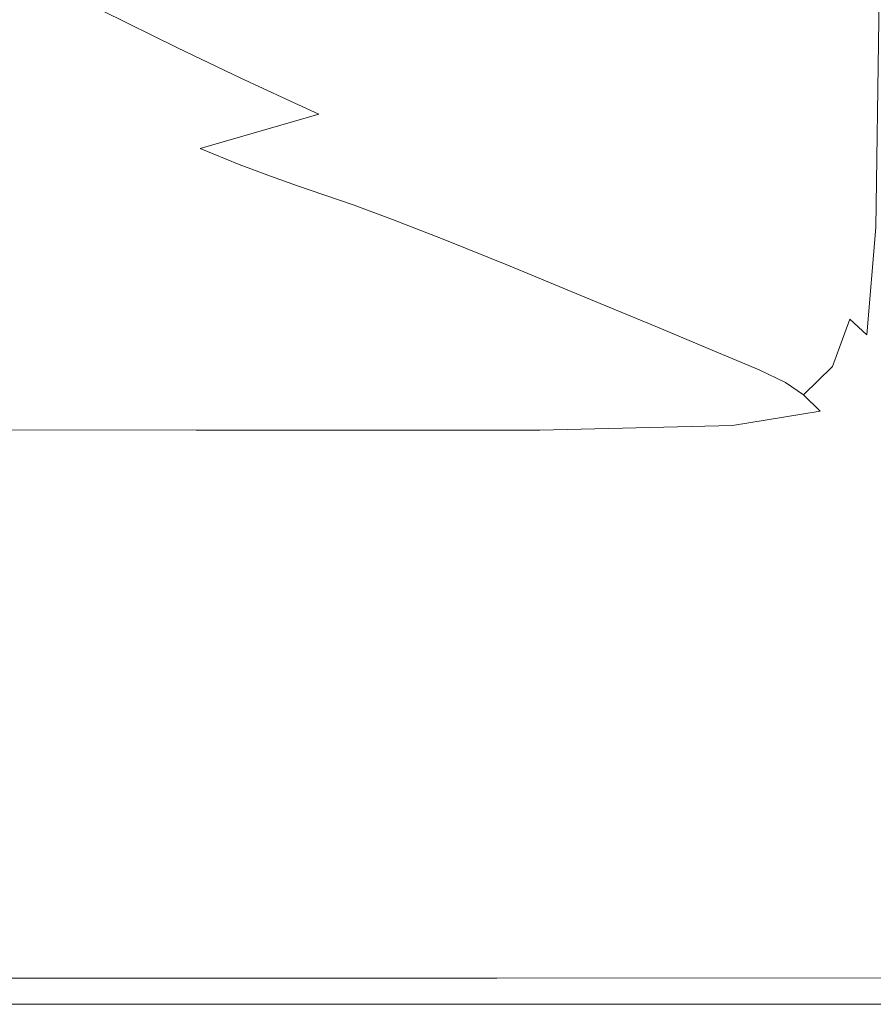
# Model space of a CAD drawing. Extents: x -971 to 927, y -857 to 339.
# Drawn here: x 734 to 859, y -857 to -713 of the extents above; entities that cross this region are included whole.
import ezdxf

# ---------------------------------------------------------------- set-up
doc = ezdxf.new("R2010")
doc.units = 0
doc.header["$LTSCALE"] = 500
doc.header["$MEASUREMENT"] = 0
doc.layers.add('EXC-CERAMIKA', color=7, linetype='Continuous')

msp = doc.modelspace()

# ---------------------------------------------------------------- linework, layer by layer
at = {"layer": 'EXC-CERAMIKA', "lineweight": 0}
for points, invisible_edges in [([(859.93, -661.81, -2.76), (857.41, -710.85, -4.12), (859.93, -712.92, -2.76), (859.93, -661.81, -2.76)], 11), ([(826.04, -683.71, -43.99), (815.32, -708.37, -57.35), (825.57, -716.67, -43.94), (826.04, -683.71, -43.99)], 15), ([(825.57, -716.67, -43.94), (836.25, -693.06, -30.58), (826.04, -683.71, -43.99), (825.57, -716.67, -43.94)], 15), ([(784.74, -713.18, -97.54), (784.26, -688.42, -104.07), (780.48, -711.13, -105.68), (784.74, -713.18, -97.54)], 15), ([(784.26, -688.42, -104.07), (784.74, -713.18, -97.54), (788.24, -690.35, -96.04), (784.26, -688.42, -104.07)], 15), ([(787.64, -714.52, -92.29), (788.24, -690.35, -96.04), (784.74, -713.18, -97.54), (787.64, -714.52, -92.29)], 15), ([(788.24, -690.35, -96.04), (787.64, -714.52, -92.29), (790.83, -691.58, -91.02), (788.24, -690.35, -96.04)], 15), ([(789.82, -715.45, -88.73), (790.83, -691.58, -91.02), (787.64, -714.52, -92.29), (789.82, -715.45, -88.73)], 15), ([(790.83, -691.58, -91.02), (789.82, -715.45, -88.73), (792.68, -692.39, -87.75), (790.83, -691.58, -91.02)], 15), ([(791.9, -716.29, -85.64), (792.68, -692.39, -87.75), (789.82, -715.45, -88.73), (791.9, -716.29, -85.64)], 15), ([(792.68, -692.39, -87.75), (791.9, -716.29, -85.64), (794.42, -693.11, -84.97), (792.68, -692.39, -87.75)], 15), ([(794.61, -717.56, -81.97), (794.42, -693.11, -84.97), (791.9, -716.29, -85.64), (794.61, -717.56, -81.97)], 15), ([(794.42, -693.11, -84.97), (794.61, -717.56, -81.97), (796.81, -694.4, -81.61), (794.42, -693.11, -84.97)], 15), ([(836.25, -693.06, -30.58), (825.57, -716.67, -43.94), (835.81, -724.96, -30.55), (836.25, -693.06, -30.58)], 15), ([(835.81, -724.96, -30.55), (845.01, -700.94, -19.08), (836.25, -693.06, -30.58), (835.81, -724.96, -30.55)], 15), ([(798.68, -719.81, -76.7), (796.81, -694.4, -81.61), (794.61, -717.56, -81.97), (798.68, -719.81, -76.7)], 15), ([(796.81, -694.4, -81.61), (798.68, -719.81, -76.7), (800.59, -696.93, -76.6), (796.81, -694.4, -81.61)], 15), ([(804.84, -723.57, -68.79), (800.59, -696.93, -76.6), (798.68, -719.81, -76.7), (804.84, -723.57, -68.79)], 15), ([(800.59, -696.93, -76.6), (804.84, -723.57, -68.79), (806.51, -701.36, -68.87), (800.59, -696.93, -76.6)], 15), ([(756.98, -716.97, -138.22), (754.48, -698.11, -157.28), (745.86, -711.47, -159.31), (756.98, -716.97, -138.22)], 11), ([(754.48, -698.11, -157.28), (756.98, -716.97, -138.22), (765.37, -703.64, -135.51), (754.48, -698.11, -157.28)], 15), ([(804.84, -723.57, -68.79), (815.32, -708.37, -57.35), (806.51, -701.36, -68.87), (804.84, -723.57, -68.79)], 15), ([(845.01, -700.94, -19.08), (835.81, -724.96, -30.55), (844.58, -731.96, -19.07), (845.01, -700.94, -19.08)], 15), ([(844.58, -731.96, -19.07), (850.85, -705.86, -11.42), (845.01, -700.94, -19.08), (844.58, -731.96, -19.07)], 15), ([(766.19, -721.38, -121.09), (765.37, -703.64, -135.51), (756.98, -716.97, -138.22), (766.19, -721.38, -121.09)], 11), ([(765.37, -703.64, -135.51), (766.19, -721.38, -121.09), (774.23, -708.05, -117.93), (765.37, -703.64, -135.51)], 15), ([(850.85, -705.86, -11.42), (844.58, -731.96, -19.07), (850.43, -736.37, -11.41), (850.85, -705.86, -11.42)], 15), ([(850.43, -736.37, -11.41), (854.68, -708.84, -6.71), (850.85, -705.86, -11.42), (850.43, -736.37, -11.41)], 15), ([(772.9, -724.52, -108.91), (774.23, -708.05, -117.93), (766.19, -721.38, -121.09), (772.9, -724.52, -108.91)], 11), ([(774.23, -708.05, -117.93), (772.9, -724.52, -108.91), (780.48, -711.13, -105.68), (774.23, -708.05, -117.93)], 15), ([(815.32, -708.37, -57.35), (804.84, -723.57, -68.79), (813.82, -729.37, -57.2), (815.32, -708.37, -57.35)], 15), ([(813.82, -729.37, -57.2), (825.57, -716.67, -43.94), (815.32, -708.37, -57.35), (813.82, -729.37, -57.2)], 15), ([(854.68, -708.84, -6.71), (850.43, -736.37, -11.41), (854.26, -739.13, -6.71), (854.68, -708.84, -6.71)], 15), ([(854.26, -739.13, -6.71), (857.41, -710.85, -4.12), (854.68, -708.84, -6.71), (854.26, -739.13, -6.71)], 15), ([(745.86, -711.47, -159.31), (718.79, -712.77, -185.52), (731.48, -718.98, -162.69), (745.86, -711.47, -159.31)], 15), ([(731.48, -718.98, -162.69), (756.98, -716.97, -138.22), (745.86, -711.47, -159.31), (731.48, -718.98, -162.69)], 15), ([(777.73, -726.7, -100.53), (780.48, -711.13, -105.68), (772.9, -724.52, -108.91), (777.73, -726.7, -100.53)], 11), ([(780.48, -711.13, -105.68), (777.73, -726.7, -100.53), (784.74, -713.18, -97.54), (780.48, -711.13, -105.68)], 15), ([(857.41, -710.85, -4.12), (854.26, -739.13, -6.71), (856.98, -741.15, -4.12), (857.41, -710.85, -4.12)], 15), ([(856.98, -741.15, -4.12), (859.93, -712.92, -2.76), (857.41, -710.85, -4.12), (856.98, -741.15, -4.12)], 15), ([(859.93, -712.92, -2.76), (856.98, -741.15, -4.12), (859.5, -743.37, -2.76), (859.93, -712.92, -2.76)], 11), ([(781.26, -728.2, -94.84), (784.74, -713.18, -97.54), (777.73, -726.7, -100.53), (781.26, -728.2, -94.84)], 15), ([(784.74, -713.18, -97.54), (781.26, -728.2, -94.84), (787.64, -714.52, -92.29), (784.74, -713.18, -97.54)], 15), ([(784.11, -729.31, -90.7), (787.64, -714.52, -92.29), (781.26, -728.2, -94.84), (784.11, -729.31, -90.7)], 15), ([(787.64, -714.52, -92.29), (784.11, -729.31, -90.7), (789.82, -715.45, -88.73), (787.64, -714.52, -92.29)], 15), ([(786.86, -730.34, -86.98), (789.82, -715.45, -88.73), (784.11, -729.31, -90.7), (786.86, -730.34, -86.98)], 15), ([(789.82, -715.45, -88.73), (786.86, -730.34, -86.98), (791.9, -716.29, -85.64), (789.82, -715.45, -88.73)], 15), ([(756.98, -716.97, -138.22), (731.48, -718.98, -162.69), (743, -724.29, -142.73), (756.98, -716.97, -138.22)], 15), ([(743, -724.29, -142.73), (766.19, -721.38, -121.09), (756.98, -716.97, -138.22), (743, -724.29, -142.73)], 15), ([(790.22, -731.67, -82.71), (791.9, -716.29, -85.64), (786.86, -730.34, -86.98), (790.22, -731.67, -82.71)], 15), ([(791.9, -716.29, -85.64), (790.22, -731.67, -82.71), (794.61, -717.56, -81.97), (791.9, -716.29, -85.64)], 15), ([(825.57, -716.67, -43.94), (813.82, -729.37, -57.2), (824.18, -736.2, -43.79), (825.57, -716.67, -43.94)], 15), ([(824.18, -736.2, -43.79), (835.81, -724.96, -30.55), (825.57, -716.67, -43.94), (824.18, -736.2, -43.79)], 15), ([(794.87, -733.72, -76.92), (794.61, -717.56, -81.97), (790.22, -731.67, -82.71), (794.87, -733.72, -76.92)], 15), ([(794.61, -717.56, -81.97), (794.87, -733.72, -76.92), (798.68, -719.81, -76.7), (794.61, -717.56, -81.97)], 15), ([(709.1, -722.17, -166.75), (743, -724.29, -142.73), (731.48, -718.98, -162.69), (709.1, -722.17, -166.75)], 15), ([(801.51, -736.87, -68.64), (798.68, -719.81, -76.7), (794.87, -733.72, -76.92), (801.51, -736.87, -68.64)], 15), ([(798.68, -719.81, -76.7), (801.51, -736.87, -68.64), (804.84, -723.57, -68.79), (798.68, -719.81, -76.7)], 15), ([(766.19, -721.38, -121.09), (743, -724.29, -142.73), (752.78, -728.6, -126.35), (766.19, -721.38, -121.09)], 15), ([(752.78, -728.6, -126.35), (772.9, -724.52, -108.91), (766.19, -721.38, -121.09), (752.78, -728.6, -126.35)], 15), ([(743, -724.29, -142.73), (709.1, -722.17, -166.75), (720.88, -727.21, -148.15), (743, -724.29, -142.73)], 15), ([(720.88, -727.21, -148.15), (752.78, -728.6, -126.35), (743, -724.29, -142.73), (720.88, -727.21, -148.15)], 15), ([(772.9, -724.52, -108.91), (752.78, -728.6, -126.35), (760.28, -731.78, -114.28), (772.9, -724.52, -108.91)], 15), ([(760.28, -731.78, -114.28), (777.73, -726.7, -100.53), (772.9, -724.52, -108.91), (760.28, -731.78, -114.28)], 14), ([(801.51, -736.87, -68.64), (813.82, -729.37, -57.2), (804.84, -723.57, -68.79), (801.51, -736.87, -68.64)], 15), ([(835.81, -724.96, -30.55), (824.18, -736.2, -43.79), (834.49, -743, -30.45), (835.81, -724.96, -30.55)], 15), ([(834.49, -743, -30.45), (844.58, -731.96, -19.07), (835.81, -724.96, -30.55), (834.49, -743, -30.45)], 15), ([(752.78, -728.6, -126.35), (720.88, -727.21, -148.15), (731.17, -731.34, -132.68), (752.78, -728.6, -126.35)], 15), ([(777.73, -726.7, -100.53), (760.28, -731.78, -114.28), (766.04, -734.11, -105.52), (777.73, -726.7, -100.53)], 13), ([(766.04, -734.11, -105.52), (781.26, -728.2, -94.84), (777.73, -726.7, -100.53), (766.04, -734.11, -105.52)], 15), ([(731.17, -731.34, -132.68), (760.28, -731.78, -114.28), (752.78, -728.6, -126.35), (731.17, -731.34, -132.68)], 15), ([(781.26, -728.2, -94.84), (766.04, -734.11, -105.52), (770.63, -735.84, -99.08), (781.26, -728.2, -94.84)], 13), ([(770.63, -735.84, -99.08), (784.11, -729.31, -90.7), (781.26, -728.2, -94.84), (770.63, -735.84, -99.08)], 15), ([(784.11, -729.31, -90.7), (770.63, -735.84, -99.08), (774.58, -737.24, -93.97), (784.11, -729.31, -90.7)], 13), ([(774.58, -737.24, -93.97), (786.86, -730.34, -86.98), (784.11, -729.31, -90.7), (774.58, -737.24, -93.97)], 15), ([(786.86, -730.34, -86.98), (774.58, -737.24, -93.97), (778.46, -738.56, -89.21), (786.86, -730.34, -86.98)], 13), ([(778.46, -738.56, -89.21), (790.22, -731.67, -82.71), (786.86, -730.34, -86.98), (778.46, -738.56, -89.21)], 15), ([(813.82, -729.37, -57.2), (801.51, -736.87, -68.64), (810.83, -741.54, -56.9), (813.82, -729.37, -57.2)], 15), ([(810.83, -741.54, -56.9), (824.18, -736.2, -43.79), (813.82, -729.37, -57.2), (810.83, -741.54, -56.9)], 15), ([(739.43, -734.55, -120.74), (698.48, -731.28, -139.02), (707.17, -734.49, -127.23), (739.43, -734.55, -120.74)], 15), ([(698.48, -731.28, -139.02), (739.43, -734.55, -120.74), (731.17, -731.34, -132.68), (698.48, -731.28, -139.02)], 15), ([(760.28, -731.78, -114.28), (731.17, -731.34, -132.68), (739.43, -734.55, -120.74), (760.28, -731.78, -114.28)], 15), ([(739.43, -734.55, -120.74), (766.04, -734.11, -105.52), (760.28, -731.78, -114.28), (739.43, -734.55, -120.74)], 15), ([(790.22, -731.67, -82.71), (778.46, -738.56, -89.21), (782.9, -740.11, -83.92), (790.22, -731.67, -82.71)], 13), ([(782.9, -740.11, -83.92), (794.87, -733.72, -76.92), (790.22, -731.67, -82.71), (782.9, -740.11, -83.92)], 15), ([(844.58, -731.96, -19.07), (834.49, -743, -30.45), (843.29, -748.76, -19.03), (844.58, -731.96, -19.07)], 15), ([(843.29, -748.76, -19.03), (850.43, -736.37, -11.41), (844.58, -731.96, -19.07), (843.29, -748.76, -19.03)], 15), ([(746.16, -737.05, -111.52), (707.17, -734.49, -127.23), (714.56, -737.14, -117.55), (746.16, -737.05, -111.52)], 15), ([(707.17, -734.49, -127.23), (746.16, -737.05, -111.52), (739.43, -734.55, -120.74), (707.17, -734.49, -127.23)], 15), ([(766.04, -734.11, -105.52), (739.43, -734.55, -120.74), (746.16, -737.05, -111.52), (766.04, -734.11, -105.52)], 15), ([(746.16, -737.05, -111.52), (770.63, -735.84, -99.08), (766.04, -734.11, -105.52), (746.16, -737.05, -111.52)], 15), ([(794.87, -733.72, -76.92), (782.9, -740.11, -83.92), (788.52, -742.18, -77.27), (794.87, -733.72, -76.92)], 13), ([(788.52, -742.18, -77.27), (801.51, -736.87, -68.64), (794.87, -733.72, -76.92), (788.52, -742.18, -77.27)], 15), ([(770.63, -735.84, -99.08), (746.16, -737.05, -111.52), (751.86, -739.05, -104.18), (770.63, -735.84, -99.08)], 15), ([(751.86, -739.05, -104.18), (774.58, -737.24, -93.97), (770.63, -735.84, -99.08), (751.86, -739.05, -104.18)], 15), ([(824.18, -736.2, -43.79), (810.83, -741.54, -56.9), (821.41, -746.95, -43.5), (824.18, -736.2, -43.79)], 15), ([(821.41, -746.95, -43.5), (834.49, -743, -30.45), (824.18, -736.2, -43.79), (821.41, -746.95, -43.5)], 15), ([(714.56, -737.14, -117.55), (751.86, -739.05, -104.18), (746.16, -737.05, -111.52), (714.56, -737.14, -117.55)], 15), ([(751.86, -739.05, -104.18), (714.56, -737.14, -117.55), (721.09, -739.41, -109.32), (751.86, -739.05, -104.18)], 15), ([(774.58, -737.24, -93.97), (751.86, -739.05, -104.18), (757.01, -740.78, -97.92), (774.58, -737.24, -93.97)], 15), ([(757.01, -740.78, -97.92), (778.46, -738.56, -89.21), (774.58, -737.24, -93.97), (757.01, -740.78, -97.92)], 15), ([(801.51, -736.87, -68.64), (788.52, -742.18, -77.27), (795.96, -745.06, -68.38), (801.51, -736.87, -68.64)], 13), ([(805.83, -749.06, -56.4), (801.51, -736.87, -68.64), (795.96, -745.06, -68.38), (805.83, -749.06, -56.4)], 11), ([(801.51, -736.87, -68.64), (805.83, -749.06, -56.4), (810.83, -741.54, -56.9), (801.51, -736.87, -68.64)], 15), ([(850.43, -736.37, -11.41), (843.29, -748.76, -19.03), (849.16, -752.44, -11.4), (850.43, -736.37, -11.41)], 15), ([(849.16, -752.44, -11.4), (854.26, -739.13, -6.71), (850.43, -736.37, -11.41), (849.16, -752.44, -11.4)], 15), ([(721.09, -739.41, -109.32), (757.01, -740.78, -97.92), (751.86, -739.05, -104.18), (721.09, -739.41, -109.32)], 15), ([(778.46, -738.56, -89.21), (757.01, -740.78, -97.92), (762.1, -742.45, -91.9), (778.46, -738.56, -89.21)], 15), ([(762.1, -742.45, -91.9), (782.9, -740.11, -83.92), (778.46, -738.56, -89.21), (762.1, -742.45, -91.9)], 15), ([(757.01, -740.78, -97.92), (721.09, -739.41, -109.32), (727.15, -741.46, -101.9), (757.01, -740.78, -97.92)], 15), ([(782.9, -740.11, -83.92), (762.1, -742.45, -91.9), (767.69, -744.29, -85.41), (782.9, -740.11, -83.92)], 15), ([(767.69, -744.29, -85.41), (788.52, -742.18, -77.27), (782.9, -740.11, -83.92), (767.69, -744.29, -85.41)], 15), ([(854.26, -739.13, -6.71), (849.16, -752.44, -11.4), (852.99, -754.86, -6.72), (854.26, -739.13, -6.71)], 15), ([(852.99, -754.86, -6.72), (856.98, -741.15, -4.12), (854.26, -739.13, -6.71), (852.99, -754.86, -6.72)], 15), ([(727.15, -741.46, -101.9), (762.1, -742.45, -91.9), (757.01, -740.78, -97.92), (727.15, -741.46, -101.9)], 15), ([(762.1, -742.45, -91.9), (727.15, -741.46, -101.9), (733.19, -743.48, -94.63), (762.1, -742.45, -91.9)], 15), ([(816.78, -753.58, -43.01), (810.83, -741.54, -56.9), (805.83, -749.06, -56.4), (816.78, -753.58, -43.01)], 11), ([(810.83, -741.54, -56.9), (816.78, -753.58, -43.01), (821.41, -746.95, -43.5), (810.83, -741.54, -56.9)], 15), ([(856.98, -741.15, -4.12), (852.99, -754.86, -6.72), (855.7, -756.82, -4.12), (856.98, -741.15, -4.12)], 15), ([(855.7, -756.82, -4.12), (859.5, -743.37, -2.76), (856.98, -741.15, -4.12), (855.7, -756.82, -4.12)], 15), ([(739.64, -745.64, -86.93), (687.11, -743.14, -96.98), (693.79, -745.57, -88.28), (739.64, -745.64, -86.93)], 15), ([(687.11, -743.14, -96.98), (739.64, -745.64, -86.93), (733.19, -743.48, -94.63), (687.11, -743.14, -96.98)], 15), ([(733.19, -743.48, -94.63), (767.69, -744.29, -85.41), (762.1, -742.45, -91.9), (733.19, -743.48, -94.63)], 15), ([(788.52, -742.18, -77.27), (767.69, -744.29, -85.41), (774.33, -746.53, -77.71), (788.52, -742.18, -77.27)], 15), ([(774.33, -746.53, -77.71), (795.96, -745.06, -68.38), (788.52, -742.18, -77.27), (774.33, -746.53, -77.71)], 15), ([(834.49, -743, -30.45), (821.41, -746.95, -43.5), (831.84, -752.32, -30.25), (834.49, -743, -30.45)], 15), ([(831.84, -752.32, -30.25), (843.29, -748.76, -19.03), (834.49, -743, -30.45), (831.84, -752.32, -30.25)], 15), ([(859.5, -743.37, -2.76), (855.7, -756.82, -4.12), (858.2, -759.13, -2.77), (859.5, -743.37, -2.76)], 11), ([(861.4, -762.61, -1.79), (859.5, -743.37, -2.76), (858.2, -759.13, -2.77), (861.4, -762.61, -1.79)], 15), ([(767.69, -744.29, -85.41), (733.19, -743.48, -94.63), (739.64, -745.64, -86.93), (767.69, -744.29, -85.41)], 15), ([(739.64, -745.64, -86.93), (774.33, -746.53, -77.71), (767.69, -744.29, -85.41), (739.64, -745.64, -86.93)], 15), ([(746.97, -748.11, -78.2), (693.79, -745.57, -88.28), (701.16, -748.25, -78.69), (746.97, -748.11, -78.2)], 15), ([(693.79, -745.57, -88.28), (746.97, -748.11, -78.2), (739.64, -745.64, -86.93), (693.79, -745.57, -88.28)], 15), ([(774.33, -746.53, -77.71), (739.64, -745.64, -86.93), (746.97, -748.11, -78.2), (774.33, -746.53, -77.71)], 15), ([(795.96, -745.06, -68.38), (774.33, -746.53, -77.71), (782.54, -749.37, -68.09), (795.96, -745.06, -68.38)], 15), ([(792.9, -753.05, -55.82), (795.96, -745.06, -68.38), (782.54, -749.37, -68.09), (792.9, -753.05, -55.82)], 15), ([(795.96, -745.06, -68.38), (792.9, -753.05, -55.82), (805.83, -749.06, -56.4), (795.96, -745.06, -68.38)], 15), ([(746.97, -748.11, -78.2), (782.54, -749.37, -68.09), (774.33, -746.53, -77.71), (746.97, -748.11, -78.2)], 15), ([(827.43, -758.02, -29.91), (821.41, -746.95, -43.5), (816.78, -753.58, -43.01), (827.43, -758.02, -29.91)], 11), ([(821.41, -746.95, -43.5), (827.43, -758.02, -29.91), (831.84, -752.32, -30.25), (821.41, -746.95, -43.5)], 15), ([(701.16, -748.25, -78.69), (755.64, -751.05, -67.86), (746.97, -748.11, -78.2), (701.16, -748.25, -78.69)], 15), ([(755.64, -751.05, -67.86), (701.16, -748.25, -78.69), (709.59, -751.33, -67.75), (755.64, -751.05, -67.86)], 15), ([(782.54, -749.37, -68.09), (746.97, -748.11, -78.2), (755.64, -751.05, -67.86), (782.54, -749.37, -68.09)], 15), ([(804.09, -757.08, -42.45), (805.83, -749.06, -56.4), (792.9, -753.05, -55.82), (804.09, -757.08, -42.45)], 15), ([(805.83, -749.06, -56.4), (804.09, -757.08, -42.45), (816.78, -753.58, -43.01), (805.83, -749.06, -56.4)], 15), ([(843.29, -748.76, -19.03), (831.84, -752.32, -30.25), (840.71, -756.87, -18.94), (843.29, -748.76, -19.03)], 15), ([(840.71, -756.87, -18.94), (849.16, -752.44, -11.4), (843.29, -748.76, -19.03), (840.71, -756.87, -18.94)], 15), ([(766.08, -754.63, -55.3), (782.54, -749.37, -68.09), (755.64, -751.05, -67.86), (766.08, -754.63, -55.3)], 15), ([(782.54, -749.37, -68.09), (766.08, -754.63, -55.3), (792.9, -753.05, -55.82), (782.54, -749.37, -68.09)], 15), ([(719.44, -754.93, -54.96), (755.64, -751.05, -67.86), (709.59, -751.33, -67.75), (719.44, -754.93, -54.96)], 15), ([(755.64, -751.05, -67.86), (719.44, -754.93, -54.96), (766.08, -754.63, -55.3), (755.64, -751.05, -67.86)], 15), ([(777.12, -758.46, -41.95), (792.9, -753.05, -55.82), (766.08, -754.63, -55.3), (777.12, -758.46, -41.95)], 15), ([(792.9, -753.05, -55.82), (777.12, -758.46, -41.95), (804.09, -757.08, -42.45), (792.9, -753.05, -55.82)], 15), ([(836.42, -761.79, -18.79), (831.84, -752.32, -30.25), (827.43, -758.02, -29.91), (836.42, -761.79, -18.79)], 11), ([(831.84, -752.32, -30.25), (836.42, -761.79, -18.79), (840.71, -756.87, -18.94), (831.84, -752.32, -30.25)], 15), ([(849.16, -752.44, -11.4), (840.71, -756.87, -18.94), (846.61, -759.83, -11.37), (849.16, -752.44, -11.4)], 15), ([(846.61, -759.83, -11.37), (852.99, -754.86, -6.72), (849.16, -752.44, -11.4), (846.61, -759.83, -11.37)], 15), ([(729.67, -758.69, -41.63), (766.08, -754.63, -55.3), (719.44, -754.93, -54.96), (729.67, -758.69, -41.63)], 15), ([(766.08, -754.63, -55.3), (729.67, -758.69, -41.63), (777.12, -758.46, -41.95), (766.08, -754.63, -55.3)], 15), ([(814.82, -760.99, -29.54), (816.78, -753.58, -43.01), (804.09, -757.08, -42.45), (814.82, -760.99, -29.54)], 15), ([(816.78, -753.58, -43.01), (814.82, -760.99, -29.54), (827.43, -758.02, -29.91), (816.78, -753.58, -43.01)], 15), ([(852.99, -754.86, -6.72), (846.61, -759.83, -11.37), (850.45, -761.9, -6.72), (852.99, -754.86, -6.72)], 15), ([(850.45, -761.9, -6.72), (855.7, -756.82, -4.12), (852.99, -754.86, -6.72), (850.45, -761.9, -6.72)], 15), ([(787.57, -762.11, -29.22), (804.09, -757.08, -42.45), (777.12, -758.46, -41.95), (787.57, -762.11, -29.22)], 15), ([(804.09, -757.08, -42.45), (787.57, -762.11, -29.22), (814.82, -760.99, -29.54), (804.09, -757.08, -42.45)], 15), ([(842.37, -764.28, -11.33), (840.71, -756.87, -18.94), (836.42, -761.79, -18.79), (842.37, -764.28, -11.33)], 11), ([(840.71, -756.87, -18.94), (842.37, -764.28, -11.33), (846.61, -759.83, -11.37), (840.71, -756.87, -18.94)], 15), ([(855.7, -756.82, -4.12), (850.45, -761.9, -6.72), (853.15, -763.77, -4.13), (855.7, -756.82, -4.12)], 15), ([(853.15, -763.77, -4.13), (858.2, -759.13, -2.77), (855.7, -756.82, -4.12), (853.15, -763.77, -4.13)], 9), ([(655.52, -758.78, -41.63), (739.25, -762.25, -29.06), (729.67, -758.69, -41.63), (655.52, -758.78, -41.63)], 15), ([(739.25, -762.25, -29.06), (655.52, -758.78, -41.63), (663.42, -762.28, -29.16), (739.25, -762.25, -29.06)], 15), ([(739.25, -762.25, -29.06), (777.12, -758.46, -41.95), (729.67, -758.69, -41.63), (739.25, -762.25, -29.06)], 15), ([(777.12, -758.46, -41.95), (739.25, -762.25, -29.06), (787.57, -762.11, -29.22), (777.12, -758.46, -41.95)], 15), ([(823.8, -764.3, -18.64), (827.43, -758.02, -29.91), (814.82, -760.99, -29.54), (823.8, -764.3, -18.64)], 15), ([(827.43, -758.02, -29.91), (823.8, -764.3, -18.64), (836.42, -761.79, -18.79), (827.43, -758.02, -29.91)], 15), ([(858.2, -759.13, -2.77), (853.15, -763.77, -4.13), (855.62, -766.14, -2.77), (858.2, -759.13, -2.77)], 15), ([(858.78, -769.69, -1.8), (858.2, -759.13, -2.77), (855.62, -766.14, -2.77), (858.78, -769.69, -1.8)], 15), ([(858.2, -759.13, -2.77), (858.78, -769.69, -1.8), (861.4, -762.61, -1.79), (858.2, -759.13, -2.77)], 15), ([(846.23, -766.13, -6.73), (846.61, -759.83, -11.37), (842.37, -764.28, -11.33), (846.23, -766.13, -6.73)], 11), ([(846.61, -759.83, -11.37), (846.23, -766.13, -6.73), (850.45, -761.9, -6.72), (846.61, -759.83, -11.37)], 15), ([(663.42, -762.28, -29.16), (747.14, -765.23, -18.56), (739.25, -762.25, -29.06), (663.42, -762.28, -29.16)], 15), ([(747.14, -765.23, -18.56), (787.57, -762.11, -29.22), (739.25, -762.25, -29.06), (747.14, -765.23, -18.56)], 15), ([(787.57, -762.11, -29.22), (747.14, -765.23, -18.56), (796.24, -765.19, -18.54), (787.57, -762.11, -29.22)], 15), ([(796.24, -765.19, -18.54), (814.82, -760.99, -29.54), (787.57, -762.11, -29.22), (796.24, -765.19, -18.54)], 15), ([(814.82, -760.99, -29.54), (796.24, -765.19, -18.54), (823.8, -764.3, -18.64), (814.82, -760.99, -29.54)], 15), ([(829.72, -766.52, -11.31), (836.42, -761.79, -18.79), (823.8, -764.3, -18.64), (829.72, -766.52, -11.31)], 15), ([(836.42, -761.79, -18.79), (829.72, -766.52, -11.31), (842.37, -764.28, -11.33), (836.42, -761.79, -18.79)], 15), ([(848.9, -767.94, -4.15), (850.45, -761.9, -6.72), (846.23, -766.13, -6.73), (848.9, -767.94, -4.15)], 11), ([(850.45, -761.9, -6.72), (848.9, -767.94, -4.15), (853.15, -763.77, -4.13), (850.45, -761.9, -6.72)], 15), ([(747.14, -765.23, -18.56), (663.42, -762.28, -29.16), (669.9, -765.21, -18.75), (747.14, -765.23, -18.56)], 15), ([(862.85, -774.69, -1.07), (861.4, -762.61, -1.79), (858.78, -769.69, -1.8), (862.85, -774.69, -1.07)], 15), ([(801.95, -767.28, -11.33), (823.8, -764.3, -18.64), (796.24, -765.19, -18.54), (801.95, -767.28, -11.33)], 15), ([(823.8, -764.3, -18.64), (801.95, -767.28, -11.33), (829.72, -766.52, -11.31), (823.8, -764.3, -18.64)], 15), ([(833.53, -768.24, -6.75), (842.37, -764.28, -11.33), (829.72, -766.52, -11.31), (833.53, -768.24, -6.75)], 15), ([(842.37, -764.28, -11.33), (833.53, -768.24, -6.75), (846.23, -766.13, -6.73), (842.37, -764.28, -11.33)], 15), ([(851.32, -770.34, -2.78), (853.15, -763.77, -4.13), (848.9, -767.94, -4.15), (851.32, -770.34, -2.78)], 9), ([(853.15, -763.77, -4.13), (851.32, -770.34, -2.78), (855.62, -766.14, -2.77), (853.15, -763.77, -4.13)], 15), ([(669.9, -765.21, -18.75), (752.32, -767.27, -11.43), (747.14, -765.23, -18.56), (669.9, -765.21, -18.75)], 15), ([(752.32, -767.27, -11.43), (669.9, -765.21, -18.75), (674.14, -767.23, -11.64), (752.32, -767.27, -11.43)], 15), ([(752.32, -767.27, -11.43), (796.24, -765.19, -18.54), (747.14, -765.23, -18.56), (752.32, -767.27, -11.43)], 15), ([(796.24, -765.19, -18.54), (752.32, -767.27, -11.43), (801.95, -767.28, -11.33), (796.24, -765.19, -18.54)], 15), ([(805.58, -768.93, -6.81), (829.72, -766.52, -11.31), (801.95, -767.28, -11.33), (805.58, -768.93, -6.81)], 15), ([(829.72, -766.52, -11.31), (805.58, -768.93, -6.81), (833.53, -768.24, -6.75), (829.72, -766.52, -11.31)], 15), ([(836.13, -770.02, -4.18), (846.23, -766.13, -6.73), (833.53, -768.24, -6.75), (836.13, -770.02, -4.18)], 15), ([(846.23, -766.13, -6.73), (836.13, -770.02, -4.18), (848.9, -767.94, -4.15), (846.23, -766.13, -6.73)], 15), ([(851.32, -770.34, -2.78), (858.78, -769.69, -1.8), (855.62, -766.14, -2.77), (851.32, -770.34, -2.78)], 15), ([(674.14, -767.23, -11.64), (755.6, -768.91, -6.92), (752.32, -767.27, -11.43), (674.14, -767.23, -11.64)], 15), ([(755.6, -768.91, -6.92), (674.14, -767.23, -11.64), (676.82, -768.86, -7.1), (755.6, -768.91, -6.92)], 15), ([(755.6, -768.91, -6.92), (801.95, -767.28, -11.33), (752.32, -767.27, -11.43), (755.6, -768.91, -6.92)], 15), ([(801.95, -767.28, -11.33), (755.6, -768.91, -6.92), (805.58, -768.93, -6.81), (801.95, -767.28, -11.33)], 15), ([(838.45, -772.43, -2.79), (848.9, -767.94, -4.15), (836.13, -770.02, -4.18), (838.45, -772.43, -2.79)], 15), ([(848.9, -767.94, -4.15), (838.45, -772.43, -2.79), (851.32, -770.34, -2.78), (848.9, -767.94, -4.15)], 15), ([(676.82, -768.86, -7.1), (757.79, -770.68, -4.31), (755.6, -768.91, -6.92), (676.82, -768.86, -7.1)], 15), ([(757.79, -770.68, -4.31), (676.82, -768.86, -7.1), (678.59, -770.65, -4.43), (757.79, -770.68, -4.31)], 15), ([(757.79, -770.68, -4.31), (805.58, -768.93, -6.81), (755.6, -768.91, -6.92), (757.79, -770.68, -4.31)], 15), ([(805.58, -768.93, -6.81), (757.79, -770.68, -4.31), (808.03, -770.7, -4.23), (805.58, -768.93, -6.81)], 15), ([(808.03, -770.7, -4.23), (833.53, -768.24, -6.75), (805.58, -768.93, -6.81), (808.03, -770.7, -4.23)], 15), ([(833.53, -768.24, -6.75), (808.03, -770.7, -4.23), (836.13, -770.02, -4.18), (833.53, -768.24, -6.75)], 15), ([(678.59, -770.65, -4.43), (759.69, -773.12, -2.86), (757.79, -770.68, -4.31), (678.59, -770.65, -4.43)], 15), ([(759.69, -773.12, -2.86), (678.59, -770.65, -4.43), (680.11, -773.1, -2.92), (759.69, -773.12, -2.86)], 11), ([(759.69, -773.12, -2.86), (808.03, -770.7, -4.23), (757.79, -770.68, -4.31), (759.69, -773.12, -2.86)], 15), ([(808.03, -770.7, -4.23), (759.69, -773.12, -2.86), (810.19, -773.13, -2.82), (808.03, -770.7, -4.23)], 15), ([(810.19, -773.13, -2.82), (836.13, -770.02, -4.18), (808.03, -770.7, -4.23), (810.19, -773.13, -2.82)], 15), ([(836.13, -770.02, -4.18), (810.19, -773.13, -2.82), (838.45, -772.43, -2.79), (836.13, -770.02, -4.18)], 15), ([(838.45, -772.43, -2.79), (854.41, -773.94, -1.8), (851.32, -770.34, -2.78), (838.45, -772.43, -2.79)], 11), ([(858.78, -769.69, -1.8), (851.32, -770.34, -2.78), (854.41, -773.94, -1.8), (858.78, -769.69, -1.8)], 15), ([(854.41, -773.94, -1.8), (862.85, -774.69, -1.07), (858.78, -769.69, -1.8), (854.41, -773.94, -1.8)], 15), ([(682.07, -776.76, -1.86), (759.69, -773.12, -2.86), (680.11, -773.1, -2.92), (682.07, -776.76, -1.86)], 15), ([(759.69, -773.12, -2.86), (682.07, -776.76, -1.86), (762.12, -776.77, -1.83), (759.69, -773.12, -2.86)], 15), ([(812.94, -776.77, -1.82), (759.69, -773.12, -2.86), (762.12, -776.77, -1.83), (812.94, -776.77, -1.82)], 15), ([(759.69, -773.12, -2.86), (812.94, -776.77, -1.82), (810.19, -773.13, -2.82), (759.69, -773.12, -2.86)], 11), ([(810.19, -773.13, -2.82), (841.42, -776.07, -1.8), (838.45, -772.43, -2.79), (810.19, -773.13, -2.82)], 11), ([(841.42, -776.07, -1.8), (810.19, -773.13, -2.82), (812.94, -776.77, -1.82), (841.42, -776.07, -1.8)], 15), ([(854.41, -773.94, -1.8), (838.45, -772.43, -2.79), (841.42, -776.07, -1.8), (854.41, -773.94, -1.8)], 15), ([(841.42, -776.07, -1.8), (858.39, -779.01, -1.07), (854.41, -773.94, -1.8), (841.42, -776.07, -1.8)], 15), ([(862.85, -774.69, -1.07), (854.41, -773.94, -1.8), (858.39, -779.01, -1.07), (862.85, -774.69, -1.07)], 15), ([(858.39, -779.01, -1.07), (868.06, -781.38, -0.46), (862.85, -774.69, -1.07), (858.39, -779.01, -1.07)], 15), ([(812.94, -776.77, -1.82), (845.25, -781.16, -1.07), (841.42, -776.07, -1.8), (812.94, -776.77, -1.82)], 15), ([(858.39, -779.01, -1.07), (841.42, -776.07, -1.8), (845.25, -781.16, -1.07), (858.39, -779.01, -1.07)], 15), ([(684.59, -781.88, -1.09), (762.12, -776.77, -1.83), (682.07, -776.76, -1.86), (684.59, -781.88, -1.09)], 15), ([(762.12, -776.77, -1.83), (684.59, -781.88, -1.09), (765.25, -781.88, -1.08), (762.12, -776.77, -1.83)], 15), ([(816.5, -781.88, -1.08), (762.12, -776.77, -1.83), (765.25, -781.88, -1.08), (816.5, -781.88, -1.08)], 15), ([(762.12, -776.77, -1.83), (816.5, -781.88, -1.08), (812.94, -776.77, -1.82), (762.12, -776.77, -1.83)], 15), ([(845.25, -781.16, -1.07), (812.94, -776.77, -1.82), (816.5, -781.88, -1.08), (845.25, -781.16, -1.07)], 15), ([(845.25, -781.16, -1.07), (863.5, -785.78, -0.46), (858.39, -779.01, -1.07), (845.25, -781.16, -1.07)], 15), ([(868.06, -781.38, -0.46), (858.39, -779.01, -1.07), (863.5, -785.78, -0.46), (868.06, -781.38, -0.46)], 15), ([(687.81, -788.73, -0.46), (765.25, -781.88, -1.08), (684.59, -781.88, -1.09), (687.81, -788.73, -0.46)], 15), ([(765.25, -781.88, -1.08), (687.81, -788.73, -0.46), (769.27, -788.72, -0.46), (765.25, -781.88, -1.08)], 15), ([(821.06, -788.72, -0.46), (765.25, -781.88, -1.08), (769.27, -788.72, -0.46), (821.06, -788.72, -0.46)], 15), ([(765.25, -781.88, -1.08), (821.06, -788.72, -0.46), (816.5, -781.88, -1.08), (765.25, -781.88, -1.08)], 15), ([(816.5, -781.88, -1.08), (850.15, -787.98, -0.46), (845.25, -781.16, -1.07), (816.5, -781.88, -1.08)], 15), ([(850.15, -787.98, -0.46), (816.5, -781.88, -1.08), (821.06, -788.72, -0.46), (850.15, -787.98, -0.46)], 15), ([(863.5, -785.78, -0.46), (845.25, -781.16, -1.07), (850.15, -787.98, -0.46), (863.5, -785.78, -0.46)], 15), ([(850.15, -787.98, -0.46), (869.96, -794.52, 0.17), (863.5, -785.78, -0.46), (850.15, -787.98, -0.46)], 15), ([(821.06, -788.72, -0.46), (856.35, -796.78, 0.17), (850.15, -787.98, -0.46), (821.06, -788.72, -0.46)], 15), ([(869.96, -794.52, 0.17), (850.15, -787.98, -0.46), (856.35, -796.78, 0.17), (869.96, -794.52, 0.17)], 15), ([(691.89, -797.56, 0.18), (769.27, -788.72, -0.46), (687.81, -788.73, -0.46), (691.89, -797.56, 0.18)], 15), ([(769.27, -788.72, -0.46), (691.89, -797.56, 0.18), (774.34, -797.55, 0.17), (769.27, -788.72, -0.46)], 15), ([(826.82, -797.54, 0.17), (769.27, -788.72, -0.46), (774.34, -797.55, 0.17), (826.82, -797.54, 0.17)], 15), ([(769.27, -788.72, -0.46), (826.82, -797.54, 0.17), (821.06, -788.72, -0.46), (769.27, -788.72, -0.46)], 15), ([(856.35, -796.78, 0.17), (821.06, -788.72, -0.46), (826.82, -797.54, 0.17), (856.35, -796.78, 0.17)], 15), ([(864.06, -807.81, 0.96), (869.96, -794.52, 0.17), (856.35, -796.78, 0.17), (864.06, -807.81, 0.96)], 15), ([(833.99, -808.59, 0.96), (856.35, -796.78, 0.17), (826.82, -797.54, 0.17), (833.99, -808.59, 0.96)], 15), ([(856.35, -796.78, 0.17), (833.99, -808.59, 0.96), (864.06, -807.81, 0.96), (856.35, -796.78, 0.17)], 15), ([(696.96, -808.64, 0.97), (774.34, -797.55, 0.17), (691.89, -797.56, 0.18), (696.96, -808.64, 0.97)], 15), ([(774.34, -797.55, 0.17), (696.96, -808.64, 0.97), (780.65, -808.61, 0.96), (774.34, -797.55, 0.17)], 15), ([(780.65, -808.61, 0.96), (826.82, -797.54, 0.17), (774.34, -797.55, 0.17), (780.65, -808.61, 0.96)], 15), ([(826.82, -797.54, 0.17), (780.65, -808.61, 0.96), (833.99, -808.59, 0.96), (826.82, -797.54, 0.17)], 15), ([(841.62, -820.48, 1.8), (864.06, -807.81, 0.96), (833.99, -808.59, 0.96), (841.62, -820.48, 1.8)], 15), ([(864.06, -807.81, 0.96), (841.62, -820.48, 1.8), (872.33, -819.74, 1.8), (864.06, -807.81, 0.96)], 15), ([(702.37, -820.56, 1.81), (780.65, -808.61, 0.96), (696.96, -808.64, 0.97), (702.37, -820.56, 1.81)], 15), ([(780.65, -808.61, 0.96), (702.37, -820.56, 1.81), (787.38, -820.51, 1.81), (780.65, -808.61, 0.96)], 15), ([(787.38, -820.51, 1.81), (833.99, -808.59, 0.96), (780.65, -808.61, 0.96), (787.38, -820.51, 1.81)], 15), ([(833.99, -808.59, 0.96), (787.38, -820.51, 1.81), (841.62, -820.48, 1.8), (833.99, -808.59, 0.96)], 15), ([(848.79, -831.79, 2.57), (872.33, -819.74, 1.8), (841.62, -820.48, 1.8), (848.79, -831.79, 2.57)], 15), ([(872.33, -819.74, 1.8), (848.79, -831.79, 2.57), (880.23, -831.25, 2.58), (872.33, -819.74, 1.8)], 15), ([(707.45, -831.89, 2.6), (787.38, -820.51, 1.81), (702.37, -820.56, 1.81), (707.45, -831.89, 2.6)], 15), ([(787.38, -820.51, 1.81), (707.45, -831.89, 2.6), (793.7, -831.83, 2.58), (787.38, -820.51, 1.81)], 15), ([(793.7, -831.83, 2.58), (841.62, -820.48, 1.8), (787.38, -820.51, 1.81), (793.7, -831.83, 2.58)], 15), ([(841.62, -820.48, 1.8), (793.7, -831.83, 2.58), (848.79, -831.79, 2.57), (841.62, -820.48, 1.8)], 15), ([(854.58, -841.12, 3.18), (880.23, -831.25, 2.58), (848.79, -831.79, 2.57), (854.58, -841.12, 3.18)], 15), ([(880.23, -831.25, 2.58), (854.58, -841.12, 3.18), (886.58, -840.81, 3.18), (880.23, -831.25, 2.58)], 15), ([(711.55, -841.24, 3.21), (793.7, -831.83, 2.58), (707.45, -831.89, 2.6), (711.55, -841.24, 3.21)], 15), ([(793.7, -831.83, 2.58), (711.55, -841.24, 3.21), (798.8, -841.17, 3.19), (793.7, -831.83, 2.58)], 15), ([(798.8, -841.17, 3.19), (848.79, -831.79, 2.57), (793.7, -831.83, 2.58), (798.8, -841.17, 3.19)], 15), ([(848.79, -831.79, 2.57), (798.8, -841.17, 3.19), (854.58, -841.12, 3.18), (848.79, -831.79, 2.57)], 15), ([(711.55, -841.24, 3.21), (801.85, -847.12, 3.51), (798.8, -841.17, 3.19), (711.55, -841.24, 3.21)], 15), ([(801.85, -847.12, 3.51), (711.55, -841.24, 3.21), (714, -847.19, 3.53), (801.85, -847.12, 3.51)], 15), ([(801.85, -847.12, 3.51), (854.58, -841.12, 3.18), (798.8, -841.17, 3.19), (801.85, -847.12, 3.51)], 15), ([(854.58, -841.12, 3.18), (801.85, -847.12, 3.51), (858.04, -847.07, 3.49), (854.58, -841.12, 3.18)], 15), ([(858.04, -847.07, 3.49), (886.58, -840.81, 3.18), (854.58, -841.12, 3.18), (858.04, -847.07, 3.49)], 15), ([(886.58, -840.81, 3.18), (858.04, -847.07, 3.49), (890.21, -846.92, 3.49), (886.58, -840.81, 3.18)], 15), ([(714, -847.19, 3.53), (803.37, -850.5, 3.6), (801.85, -847.12, 3.51), (714, -847.19, 3.53)], 15), ([(803.37, -850.5, 3.6), (714, -847.19, 3.53), (715.22, -850.57, 3.63), (803.37, -850.5, 3.6)], 15), ([(803.37, -850.5, 3.6), (858.04, -847.07, 3.49), (801.85, -847.12, 3.51), (803.37, -850.5, 3.6)], 15), ([(858.04, -847.07, 3.49), (803.37, -850.5, 3.6), (859.77, -850.46, 3.58), (858.04, -847.07, 3.49)], 15), ([(859.77, -850.46, 3.58), (890.21, -846.92, 3.49), (858.04, -847.07, 3.49), (859.77, -850.46, 3.58)], 15), ([(803.86, -852.16, 3.53), (859.77, -850.46, 3.58), (803.37, -850.5, 3.6), (803.86, -852.16, 3.53)], 15), ([(859.77, -850.46, 3.58), (803.86, -852.16, 3.53), (860.33, -852.12, 3.5), (859.77, -850.46, 3.58)], 15), ([(715.22, -850.57, 3.63), (803.86, -852.16, 3.53), (803.37, -850.5, 3.6), (715.22, -850.57, 3.63)], 15), ([(803.86, -852.16, 3.53), (715.22, -850.57, 3.63), (715.62, -852.22, 3.56), (803.86, -852.16, 3.53)], 15), ([(803.84, -853.63, 3.08), (715.61, -852.98, 3.37), (715.6, -853.67, 3.12), (803.84, -853.63, 3.08)], 11), ([(803.85, -852.93, 3.33), (715.62, -852.22, 3.56), (715.61, -852.98, 3.37), (803.85, -852.93, 3.33)], 15), ([(715.61, -852.98, 3.37), (803.84, -853.63, 3.08), (803.85, -852.93, 3.33), (715.61, -852.98, 3.37)], 15), ([(715.62, -852.22, 3.56), (803.85, -852.93, 3.33), (803.86, -852.16, 3.53), (715.62, -852.22, 3.56)], 15), ([(803.84, -853.63, 3.08), (860.31, -852.89, 3.3), (803.85, -852.93, 3.33), (803.84, -853.63, 3.08)], 15), ([(860.31, -852.89, 3.3), (803.84, -853.63, 3.08), (860.3, -853.6, 3.05), (860.31, -852.89, 3.3)], 13), ([(860.33, -852.12, 3.5), (803.85, -852.93, 3.33), (860.31, -852.89, 3.3), (860.33, -852.12, 3.5)], 15), ([(803.85, -852.93, 3.33), (860.33, -852.12, 3.5), (803.86, -852.16, 3.53), (803.85, -852.93, 3.33)], 15), ([(803.83, -854.27, 2.77), (715.6, -853.67, 3.12), (715.59, -854.31, 2.81), (803.83, -854.27, 2.77)], 15), ([(715.59, -854.31, 2.81), (803.83, -854.85, 2.39), (803.83, -854.27, 2.77), (715.59, -854.31, 2.81)], 15), ([(803.83, -854.85, 2.39), (715.59, -854.31, 2.81), (715.59, -854.88, 2.44), (803.83, -854.85, 2.39)], 15), ([(715.6, -853.67, 3.12), (803.83, -854.27, 2.77), (803.84, -853.63, 3.08), (715.6, -853.67, 3.12)], 15), ([(803.83, -854.27, 2.77), (860.3, -853.6, 3.05), (803.84, -853.63, 3.08), (803.83, -854.27, 2.77)], 15), ([(860.3, -853.6, 3.05), (803.83, -854.27, 2.77), (860.29, -854.24, 2.73), (860.3, -853.6, 3.05)], 15), ([(860.29, -854.24, 2.73), (803.83, -854.85, 2.39), (860.29, -854.83, 2.36), (860.29, -854.24, 2.73)], 15), ([(803.83, -854.85, 2.39), (860.29, -854.24, 2.73), (803.83, -854.27, 2.77), (803.83, -854.85, 2.39)], 15), ([(715.59, -854.88, 2.44), (803.83, -855.37, 1.96), (803.83, -854.85, 2.39), (715.59, -854.88, 2.44)], 15), ([(803.83, -855.37, 1.96), (715.59, -854.88, 2.44), (715.59, -855.39, 2.01), (803.83, -855.37, 1.96)], 15), ([(715.59, -855.39, 2.01), (803.83, -855.83, 1.47), (803.83, -855.37, 1.96), (715.59, -855.39, 2.01)], 15), ([(803.83, -855.83, 1.47), (715.59, -855.39, 2.01), (715.59, -855.85, 1.52), (803.83, -855.83, 1.47)], 15), ([(715.59, -855.85, 1.52), (803.83, -856.23, 0.92), (803.83, -855.83, 1.47), (715.59, -855.85, 1.52)], 15), ([(803.83, -856.23, 0.92), (715.59, -855.85, 1.52), (715.59, -856.24, 0.96), (803.83, -856.23, 0.92)], 15), ([(715.59, -856.24, 0.96), (803.83, -856.56, 0.31), (803.83, -856.23, 0.92), (715.59, -856.24, 0.96)], 15), ([(803.83, -856.56, 0.31), (715.59, -856.24, 0.96), (715.59, -856.57, 0.35), (803.83, -856.56, 0.31)], 15), ([(860.29, -854.83, 2.36), (803.83, -855.37, 1.96), (860.29, -855.35, 1.93), (860.29, -854.83, 2.36)], 15), ([(803.83, -855.37, 1.96), (860.29, -854.83, 2.36), (803.83, -854.85, 2.39), (803.83, -855.37, 1.96)], 15), ([(803.83, -855.83, 1.47), (860.29, -855.35, 1.93), (803.83, -855.37, 1.96), (803.83, -855.83, 1.47)], 15), ([(860.29, -855.35, 1.93), (803.83, -855.83, 1.47), (860.29, -855.82, 1.44), (860.29, -855.35, 1.93)], 15), ([(803.83, -856.23, 0.92), (860.29, -855.82, 1.44), (803.83, -855.83, 1.47), (803.83, -856.23, 0.92)], 15), ([(860.29, -855.82, 1.44), (803.83, -856.23, 0.92), (860.29, -856.22, 0.89), (860.29, -855.82, 1.44)], 15), ([(860.29, -856.22, 0.89), (803.83, -856.56, 0.31), (860.3, -856.56, 0.28), (860.29, -856.22, 0.89)], 15), ([(803.83, -856.56, 0.31), (860.29, -856.22, 0.89), (803.83, -856.23, 0.92), (803.83, -856.56, 0.31)], 15), ([(715.59, -856.57, 0.35), (803.84, -856.84, -0.36), (803.83, -856.56, 0.31), (715.59, -856.57, 0.35)], 15), ([(803.84, -856.84, -0.36), (715.59, -856.57, 0.35), (715.6, -856.84, -0.33), (803.84, -856.84, -0.36)], 15), ([(715.6, -856.84, -0.33), (803.85, -857.05, -1.09), (803.84, -856.84, -0.36), (715.6, -856.84, -0.33)], 15), ([(803.85, -857.05, -1.09), (715.6, -856.84, -0.33), (715.61, -857.06, -1.06), (803.85, -857.05, -1.09)], 15), ([(715.61, -857.06, -1.06), (803.86, -857.21, -2.27), (803.85, -857.05, -1.09), (715.61, -857.06, -1.06)], 15), ([(803.86, -857.21, -2.27), (715.61, -857.06, -1.06), (715.62, -857.21, -2.25), (803.86, -857.21, -2.27)], 15), ([(715.62, -857.21, -2.25), (803.87, -857.33, -4.3), (803.86, -857.21, -2.27), (715.62, -857.21, -2.25)], 15), ([(803.87, -857.33, -4.3), (715.62, -857.21, -2.25), (715.62, -857.33, -4.29), (803.87, -857.33, -4.3)], 15), ([(715.62, -857.33, -4.29), (803.88, -857.4, -7.57), (803.87, -857.33, -4.3), (715.62, -857.33, -4.29)], 15), ([(803.88, -857.4, -7.57), (715.62, -857.33, -4.29), (715.63, -857.4, -7.56), (803.88, -857.4, -7.57)], 15), ([(715.64, -857.45, -12.46), (803.88, -857.4, -7.57), (715.63, -857.4, -7.56), (715.64, -857.45, -12.46)], 15), ([(803.88, -857.4, -7.57), (715.64, -857.45, -12.46), (803.89, -857.45, -12.47), (803.88, -857.4, -7.57)], 15), ([(715.64, -857.47, -18.59), (803.89, -857.45, -12.47), (715.64, -857.45, -12.46), (715.64, -857.47, -18.59)], 15), ([(803.89, -857.45, -12.47), (715.64, -857.47, -18.59), (803.89, -857.47, -18.59), (803.89, -857.45, -12.47)], 15), ([(803.89, -857.47, -18.59), (715.64, -857.48, -25.53), (803.89, -857.48, -25.53), (803.89, -857.47, -18.59)], 15), ([(715.64, -857.48, -25.53), (803.89, -857.47, -18.59), (715.64, -857.47, -18.59), (715.64, -857.48, -25.53)], 15), ([(803.89, -857.48, -25.53), (715.64, -857.48, -32.87), (803.89, -857.48, -32.87), (803.89, -857.48, -25.53)], 13), ([(715.64, -857.48, -32.87), (803.89, -857.48, -25.53), (715.64, -857.48, -25.53), (715.64, -857.48, -32.87)], 15), ([(803.84, -856.84, -0.36), (860.3, -856.56, 0.28), (803.83, -856.56, 0.31), (803.84, -856.84, -0.36)], 15), ([(860.3, -856.56, 0.28), (803.84, -856.84, -0.36), (860.3, -856.83, -0.38), (860.3, -856.56, 0.28)], 15), ([(803.85, -857.05, -1.09), (860.3, -856.83, -0.38), (803.84, -856.84, -0.36), (803.85, -857.05, -1.09)], 15), ([(860.3, -856.83, -0.38), (803.85, -857.05, -1.09), (860.32, -857.05, -1.11), (860.3, -856.83, -0.38)], 15), ([(803.86, -857.21, -2.27), (860.32, -857.05, -1.11), (803.85, -857.05, -1.09), (803.86, -857.21, -2.27)], 15), ([(860.32, -857.05, -1.11), (803.86, -857.21, -2.27), (860.33, -857.21, -2.29), (860.32, -857.05, -1.11)], 15), ([(803.87, -857.33, -4.3), (860.33, -857.21, -2.29), (803.86, -857.21, -2.27), (803.87, -857.33, -4.3)], 15), ([(860.33, -857.21, -2.29), (803.87, -857.33, -4.3), (860.34, -857.33, -4.31), (860.33, -857.21, -2.29)], 15), ([(803.88, -857.4, -7.57), (860.34, -857.33, -4.31), (803.87, -857.33, -4.3), (803.88, -857.4, -7.57)], 15), ([(860.34, -857.33, -4.31), (803.88, -857.4, -7.57), (860.35, -857.4, -7.57), (860.34, -857.33, -4.31)], 15), ([(803.89, -857.45, -12.47), (860.35, -857.4, -7.57), (803.88, -857.4, -7.57), (803.89, -857.45, -12.47)], 15), ([(860.35, -857.4, -7.57), (803.89, -857.45, -12.47), (860.36, -857.45, -12.47), (860.35, -857.4, -7.57)], 15), ([(803.89, -857.47, -18.59), (860.36, -857.45, -12.47), (803.89, -857.45, -12.47), (803.89, -857.47, -18.59)], 15), ([(860.36, -857.45, -12.47), (803.89, -857.47, -18.59), (860.36, -857.47, -18.59), (860.36, -857.45, -12.47)], 15), ([(860.36, -857.47, -18.59), (803.89, -857.48, -25.53), (860.36, -857.48, -25.53), (860.36, -857.47, -18.59)], 15), ([(803.89, -857.48, -25.53), (860.36, -857.47, -18.59), (803.89, -857.47, -18.59), (803.89, -857.48, -25.53)], 15), ([(860.36, -857.48, -25.53), (803.89, -857.48, -32.87), (860.36, -857.48, -32.87), (860.36, -857.48, -25.53)], 13), ([(803.89, -857.48, -32.87), (860.36, -857.48, -25.53), (803.89, -857.48, -25.53), (803.89, -857.48, -32.87)], 15)]:
    msp.add_3dface(points, dxfattribs=dict(at, invisible_edges=invisible_edges))

doc.saveas('drawing.dxf')
